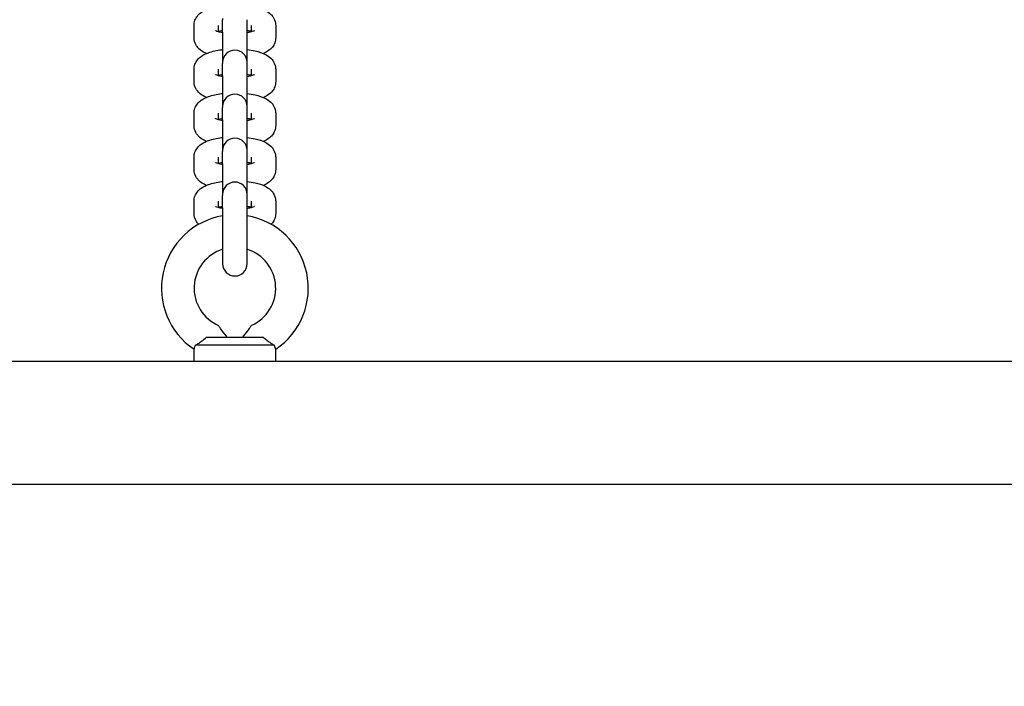
# Model space of a CAD drawing. Units: millimetres. Extents: x 13401 to 30448, y -7819 to -1446.
# Drawn here: x 25841 to 26082, y -5186 to -5022 of the extents above; entities that cross this region are included whole.
import ezdxf

# ---------------------------------------------------------------- set-up
doc = ezdxf.new("R2010")
doc.units = ezdxf.units.MM
doc.header["$LTSCALE"] = 50
doc.layers.add('Widoczne (ISO)', color=7, linetype='Continuous', lineweight=25)
doc.styles.get("Standard").update_dxf_attribs({"font": 'tahoma.ttf'})
doc.dimstyles.get("Standard").update_dxf_attribs({"dimtxt": 0.18, "dimasz": 0.18, "dimexe": 0.18, "dimexo": 0.0625, "dimgap": 0.09, "dimtad": 0, "dimtih": 1, "dimtoh": 1, "dimdec": 4, "dimzin": 0, "dimdsep": 46, "dimtxsty": 'Standard', "dimcen": 0.09, "dimadec": 0, "dimazin": 0, "dimtfac": 1, "dimtdec": 4, "dimtofl": 0, "dimtmove": 0, "dimatfit": 3, "dimfxl": 1, "dimtolj": 1, "dimtzin": 0, "dimarcsym": 0})

# ---------------------------------------------------------------- blocks, each defined once
blk = doc.blocks.new('*D69')
at = {"color": 0, "lineweight": -2}
for p, q in [((16680.92, -5071.31), (16680.92, -7818.9)), ((27282.88, -5071.31), (27282.88, -7818.9)), ((26982.88, -7618.9), (16980.92, -7618.9))]:
    blk.add_line(p, q, dxfattribs=at)
at = {"color": 0}
for points in [[(16980.92, -7568.9), (16980.92, -7668.9), (16680.92, -7618.9)], [(26982.88, -7668.9), (26982.88, -7568.9), (27282.88, -7618.9)]]:
    blk.add_solid(points, dxfattribs=at)
at = {"layer": 'Defpoints', "color": 0}
for p in [(16680.92, -5071.25), (27282.88, -5071.25), (16680.92, -7618.9)]:
    blk.add_point(p, dxfattribs=at)
at = {"color": 0, "insert": (21981.9, -7258.11), "char_height": 500, "attachment_point": 5}
blk.add_mtext('\\A1;\\A1;{\\fArial|b1|i0|c238|p34;10,60m}', dxfattribs=at)

msp = doc.modelspace()

# ---------------------------------------------------------------- linework, layer by layer
at = {"layer": 'Widoczne (ISO)'}
for p, q in [((25890.76347, -5022.14583), (25890.76347, -5022.44086)), ((25890.76347, -5025.4571), (25890.76347, -5022.44086)), ((25896.76347, -5025.4571), (25896.76347, -5022.44086)), ((25883.76347, -5026.84775), (25883.76347, -5023.83151)), ((25889.76347, -5025.41993), (25889.76347, -5023.83151)), ((25897.76347, -5023.83151), (25897.76347, -5025.41993)), ((25903.76347, -5023.83151), (25903.76347, -5026.84775)), ((25890.76347, -5025.4571), (25890.76347, -5032.9181)), ((25896.76347, -5032.9181), (25896.76347, -5025.4571)), ((25883.76347, -5037.62002), (25883.76347, -5034.60378)), ((25889.76347, -5036.1922), (25889.76347, -5034.60378)), ((25890.76347, -5032.9181), (25890.76347, -5033.21314)), ((25890.76347, -5036.22937), (25890.76347, -5033.21314)), ((25896.76347, -5033.21314), (25896.76347, -5032.9181)), ((25896.76347, -5036.22937), (25896.76347, -5033.21314)), ((25897.76347, -5034.60378), (25897.76347, -5036.1922)), ((25903.76347, -5034.60378), (25903.76347, -5037.62002)), ((25890.76347, -5036.22937), (25890.76347, -5043.69038)), ((25896.76347, -5043.69038), (25896.76347, -5036.22937)), ((25890.76347, -5043.69038), (25890.76347, -5043.98541)), ((25890.76347, -5047.00164), (25890.76347, -5043.98541)), ((25896.76347, -5043.98541), (25896.76347, -5043.69038)), ((25896.76347, -5047.00164), (25896.76347, -5043.98541)), ((25883.76347, -5048.39229), (25883.76347, -5045.37605)), ((25889.76347, -5046.96448), (25889.76347, -5045.37605)), ((25897.76347, -5045.37605), (25897.76347, -5046.96448)), ((25903.76347, -5045.37605), (25903.76347, -5048.39229)), ((25890.76347, -5047.00164), (25890.76347, -5054.46265)), ((25896.76347, -5054.46265), (25896.76347, -5047.00164)), ((25883.76347, -5059.16456), (25883.76347, -5056.14833)), ((25889.76347, -5057.73675), (25889.76347, -5056.14833)), ((25890.76347, -5054.46265), (25890.76347, -5054.75768)), ((25890.76347, -5057.77392), (25890.76347, -5054.75768)), ((25896.76347, -5054.75768), (25896.76347, -5054.46265)), ((25896.76347, -5057.77392), (25896.76347, -5054.75768)), ((25897.76347, -5056.14833), (25897.76347, -5057.73675)), ((25903.76347, -5056.14833), (25903.76347, -5059.16456)), ((25890.76347, -5057.77392), (25890.76347, -5065.23492)), ((25896.76347, -5065.23492), (25896.76347, -5057.77392)), ((25890.76347, -5065.23492), (25890.76347, -5065.52995)), ((25890.76347, -5068.54619), (25890.76347, -5065.52995)), ((25896.76347, -5065.52995), (25896.76347, -5065.23492)), ((25896.76347, -5068.54619), (25896.76347, -5065.52995)), ((25883.76347, -5069.93683), (25883.76347, -5066.9206)), ((25889.76347, -5068.50902), (25889.76347, -5066.9206)), ((25897.76347, -5066.9206), (25897.76347, -5068.50902)), ((25903.76347, -5066.9206), (25903.76347, -5069.93683)), ((25890.76347, -5068.54619), (25890.76347, -5082.25115)), ((25896.76347, -5082.25115), (25896.76347, -5068.54619)), ((25886.83379, -5100.25115), (25900.69314, -5100.25115)), ((25883.76347, -5106.25115), (25883.76347, -5103.21778)), ((25903.40712, -5102.25115), (25884.11982, -5102.25115)), ((25903.76347, -5106.25115), (25903.76347, -5103.21778)), ((26163.76347, -5106.25115), (24721.76347, -5106.25115)), ((24721.76347, -5136.25115), (26163.76347, -5136.25115))]:
    msp.add_line(p, q, dxfattribs=at)
for centre, radius, start, end in [((25893.76347, -5032.9181), 3, 0, 180), ((25893.76347, -5043.69038), 3, 0, 180), ((25893.76347, -5054.46265), 3, 0, 180), ((25893.76347, -5065.23492), 3, 0, 180), ((25893.76347, -5088.25115), 18, 99.5940682, 236.2510114), ((25893.76347, -5088.25115), 18, 303.7489886, 80.4059318), ((25893.76347, -5088.25115), 10, 107.4576031, 246.4218215), ((25893.76347, -5088.25115), 10, 293.5781785, 72.5423969), ((25893.76347, -5082.25115), 3, 180, 0)]:
    msp.add_arc(centre, radius, start, end, dxfattribs=at)
for points, knots in [([(25883.76347, -5023.83151), (25883.76347, -5023.39811), (25883.84671, -5022.96819), (25884.13536, -5022.17683), (25884.34714, -5021.8286), (25884.87323, -5021.15519), (25885.19548, -5020.87718), (25886.09014, -5020.23375), (25886.66228, -5019.97618), (25888.24586, -5019.40435), (25889.32094, -5019.17687), (25890.57839, -5019.01316), (25890.6707, -5019.00173), (25890.76347, -5018.99083)], [6.283185307, 6.283185307, 6.283185307, 6.283185307, 6.387583624, 6.387583624, 6.503945959, 6.503945959, 6.663191953, 6.663191953, 6.955184919, 6.955184919, 7.428455251, 7.428455251, 7.465738956, 7.465738956, 7.465738956, 7.465738956]), ([(25896.76347, -5018.99083), (25897.45328, -5019.07188), (25898.11707, -5019.18155), (25899.66761, -5019.53117), (25900.50456, -5019.79087), (25901.73975, -5020.44282), (25902.16709, -5020.71475), (25902.78985, -5021.32987), (25902.98587, -5021.55824), (25903.42111, -5022.2316), (25903.64227, -5022.74069), (25903.75065, -5023.48396), (25903.76347, -5023.65771), (25903.76347, -5023.83151)], [8.242224312, 8.242224312, 8.242224312, 8.242224312, 8.519463493, 8.519463493, 8.926365849, 8.926365849, 9.141754502, 9.141754502, 9.241191706, 9.241191706, 9.38291337, 9.38291337, 9.424777961, 9.424777961, 9.424777961, 9.424777961]), ([(25886.76942, -5030.72576), (25886.58272, -5030.64582), (25886.39826, -5030.55898), (25885.78719, -5030.23644), (25885.35984, -5029.9645), (25884.73708, -5029.34939), (25884.54106, -5029.12101), (25884.10582, -5028.44766), (25883.88467, -5027.93857), (25883.77628, -5027.1953), (25883.76347, -5027.02155), (25883.76347, -5026.84775)], [5.6922999149, 5.6922999149, 5.6922999149, 5.6922999149, 5.7847731954, 5.7847731954, 6.0001618487, 6.0001618487, 6.0995990524, 6.0995990524, 6.2413207164, 6.2413207164, 6.2831853072, 6.2831853072, 6.2831853072, 6.2831853072]), ([(25890.76347, -5025.63111), (25890.35924, -5025.56436), (25889.9998, -5025.48544), (25889.44671, -5025.33264), (25889.24068, -5025.2579), (25889.03735, -5025.16932), (25888.99279, -5025.14331), (25888.99279, -5025.14331)], [5.2341431842, 5.2341431842, 5.2341431842, 5.2341431842, 5.4782707082, 5.4782707082, 5.7002572874, 5.7002572874, 5.8453050452, 5.8453050452, 5.8453050452, 5.8453050452]), ([(25889.76347, -5025.25933), (25889.96789, -5025.2045), (25890.20444, -5025.15045), (25890.56126, -5025.08275), (25890.66091, -5025.06508), (25890.76347, -5025.04814)], [7.1028713929, 7.1028713929, 7.1028713929, 7.1028713929, 7.2702895749, 7.2702895749, 7.3322274301, 7.3322274301, 7.3322274301, 7.3322274301]), ([(25898.53415, -5025.14331), (25898.53415, -5025.14331), (25898.53278, -5025.14415), (25898.51568, -5025.15398), (25898.46316, -5025.18189), (25898.27473, -5025.26105), (25898.12074, -5025.31682), (25897.69198, -5025.44333), (25897.39667, -5025.51474), (25896.96567, -5025.59651), (25896.86602, -5025.61418), (25896.76347, -5025.63111)], [3.5794729156, 3.5794729156, 3.5794729156, 3.5794729156, 3.6048795218, 3.6048795218, 3.7413162323, 3.7413162323, 3.9136035566, 3.9136035566, 4.1286969213, 4.1286969213, 4.1906347765, 4.1906347765, 4.1906347765, 4.1906347765]), ([(25903.76347, -5026.84775), (25903.76347, -5027.28115), (25903.68023, -5027.71107), (25903.39158, -5028.50242), (25903.17979, -5028.85066), (25902.6537, -5029.52406), (25902.33145, -5029.80208), (25901.59762, -5030.32985), (25901.18326, -5030.54346), (25900.75752, -5030.72576)], [3.1415926536, 3.1415926536, 3.1415926536, 3.1415926536, 3.2459909703, 3.2459909703, 3.3623533058, 3.3623533058, 3.5215992991, 3.5215992991, 3.7324780459, 3.7324780459, 3.7324780459, 3.7324780459]), ([(25883.76347, -5034.60378), (25883.76347, -5034.17038), (25883.84671, -5033.74046), (25884.13536, -5032.9491), (25884.34714, -5032.60087), (25884.87323, -5031.92746), (25885.19548, -5031.64945), (25886.09014, -5031.00602), (25886.66228, -5030.74846), (25888.24586, -5030.17662), (25889.32094, -5029.94914), (25890.57839, -5029.78543), (25890.6707, -5029.77401), (25890.76347, -5029.76311)], [6.283185307, 6.283185307, 6.283185307, 6.283185307, 6.387583624, 6.387583624, 6.503945959, 6.503945959, 6.663191953, 6.663191953, 6.955184919, 6.955184919, 7.428455251, 7.428455251, 7.465738956, 7.465738956, 7.465738956, 7.465738956]), ([(25896.76347, -5029.76311), (25897.45328, -5029.84415), (25898.11707, -5029.95382), (25899.66761, -5030.30344), (25900.50456, -5030.56314), (25901.73975, -5031.21509), (25902.16709, -5031.48703), (25902.78985, -5032.10214), (25902.98587, -5032.33051), (25903.42111, -5033.00387), (25903.64227, -5033.51296), (25903.75065, -5034.25623), (25903.76347, -5034.42998), (25903.76347, -5034.60378)], [8.242224312, 8.242224312, 8.242224312, 8.242224312, 8.519463493, 8.519463493, 8.926365849, 8.926365849, 9.141754502, 9.141754502, 9.241191706, 9.241191706, 9.38291337, 9.38291337, 9.424777961, 9.424777961, 9.424777961, 9.424777961]), ([(25890.76347, -5036.40339), (25890.35924, -5036.33663), (25889.9998, -5036.25771), (25889.44671, -5036.10491), (25889.24068, -5036.03017), (25889.03735, -5035.94159), (25888.99279, -5035.91558), (25888.99279, -5035.91558)], [5.2341431842, 5.2341431842, 5.2341431842, 5.2341431842, 5.4782707082, 5.4782707082, 5.7002572874, 5.7002572874, 5.8453050452, 5.8453050452, 5.8453050452, 5.8453050452]), ([(25889.76347, -5036.0316), (25889.96789, -5035.97677), (25890.20444, -5035.92272), (25890.56126, -5035.85502), (25890.66091, -5035.83735), (25890.76347, -5035.82042)], [7.1028713929, 7.1028713929, 7.1028713929, 7.1028713929, 7.2702895749, 7.2702895749, 7.3322274301, 7.3322274301, 7.3322274301, 7.3322274301]), ([(25898.53415, -5035.91558), (25898.53415, -5035.91558), (25898.53278, -5035.91642), (25898.51568, -5035.92626), (25898.46316, -5035.95416), (25898.27473, -5036.03333), (25898.12074, -5036.0891), (25897.69198, -5036.21561), (25897.39667, -5036.28701), (25896.96567, -5036.36878), (25896.86602, -5036.38645), (25896.76347, -5036.40339)], [3.5794729156, 3.5794729156, 3.5794729156, 3.5794729156, 3.6048795218, 3.6048795218, 3.7413162323, 3.7413162323, 3.9136035566, 3.9136035566, 4.1286969213, 4.1286969213, 4.1906347765, 4.1906347765, 4.1906347765, 4.1906347765]), ([(25886.76942, -5041.49804), (25886.58272, -5041.41809), (25886.39826, -5041.33125), (25885.78719, -5041.00871), (25885.35984, -5040.73678), (25884.73708, -5040.12166), (25884.54106, -5039.89329), (25884.10582, -5039.21993), (25883.88467, -5038.71084), (25883.77628, -5037.96757), (25883.76347, -5037.79382), (25883.76347, -5037.62002)], [5.6922999149, 5.6922999149, 5.6922999149, 5.6922999149, 5.7847731954, 5.7847731954, 6.0001618487, 6.0001618487, 6.0995990524, 6.0995990524, 6.2413207164, 6.2413207164, 6.2831853072, 6.2831853072, 6.2831853072, 6.2831853072]), ([(25903.76347, -5037.62002), (25903.76347, -5038.05342), (25903.68023, -5038.48334), (25903.39158, -5039.2747), (25903.17979, -5039.62293), (25902.6537, -5040.29634), (25902.33145, -5040.57435), (25901.59762, -5041.10212), (25901.18326, -5041.31573), (25900.75752, -5041.49804)], [3.1415926536, 3.1415926536, 3.1415926536, 3.1415926536, 3.2459909703, 3.2459909703, 3.3623533058, 3.3623533058, 3.5215992991, 3.5215992991, 3.7324780459, 3.7324780459, 3.7324780459, 3.7324780459]), ([(25883.76347, -5045.37605), (25883.76347, -5044.94265), (25883.84671, -5044.51274), (25884.13536, -5043.72138), (25884.34714, -5043.37314), (25884.87323, -5042.69974), (25885.19548, -5042.42172), (25886.09014, -5041.77829), (25886.66228, -5041.52073), (25888.24586, -5040.9489), (25889.32094, -5040.72141), (25890.57839, -5040.5577), (25890.6707, -5040.54628), (25890.76347, -5040.53538)], [6.283185307, 6.283185307, 6.283185307, 6.283185307, 6.387583624, 6.387583624, 6.503945959, 6.503945959, 6.663191953, 6.663191953, 6.955184919, 6.955184919, 7.428455251, 7.428455251, 7.465738956, 7.465738956, 7.465738956, 7.465738956]), ([(25896.76347, -5040.53538), (25897.45328, -5040.61643), (25898.11707, -5040.7261), (25899.66761, -5041.07571), (25900.50456, -5041.33541), (25901.73975, -5041.98736), (25902.16709, -5042.2593), (25902.78985, -5042.87442), (25902.98587, -5043.10279), (25903.42111, -5043.77614), (25903.64227, -5044.28523), (25903.75065, -5045.0285), (25903.76347, -5045.20226), (25903.76347, -5045.37605)], [8.242224312, 8.242224312, 8.242224312, 8.242224312, 8.519463493, 8.519463493, 8.926365849, 8.926365849, 9.141754502, 9.141754502, 9.241191706, 9.241191706, 9.38291337, 9.38291337, 9.424777961, 9.424777961, 9.424777961, 9.424777961]), ([(25890.76347, -5047.17566), (25890.35924, -5047.1089), (25889.9998, -5047.02998), (25889.44671, -5046.87718), (25889.24068, -5046.80244), (25889.03735, -5046.71386), (25888.99279, -5046.68786), (25888.99279, -5046.68786)], [5.2341431842, 5.2341431842, 5.2341431842, 5.2341431842, 5.4782707082, 5.4782707082, 5.7002572874, 5.7002572874, 5.8453050452, 5.8453050452, 5.8453050452, 5.8453050452]), ([(25889.76347, -5046.80387), (25889.96789, -5046.74904), (25890.20444, -5046.69499), (25890.56126, -5046.6273), (25890.66091, -5046.60962), (25890.76347, -5046.59269)], [7.1028713929, 7.1028713929, 7.1028713929, 7.1028713929, 7.2702895749, 7.2702895749, 7.3322274301, 7.3322274301, 7.3322274301, 7.3322274301]), ([(25898.53415, -5046.68786), (25898.53415, -5046.68786), (25898.53278, -5046.68869), (25898.51568, -5046.69853), (25898.46316, -5046.72643), (25898.27473, -5046.8056), (25898.12074, -5046.86137), (25897.69198, -5046.98788), (25897.39667, -5047.05928), (25896.96567, -5047.14105), (25896.86602, -5047.15872), (25896.76347, -5047.17566)], [3.5794729156, 3.5794729156, 3.5794729156, 3.5794729156, 3.6048795218, 3.6048795218, 3.7413162323, 3.7413162323, 3.9136035566, 3.9136035566, 4.1286969213, 4.1286969213, 4.1906347765, 4.1906347765, 4.1906347765, 4.1906347765]), ([(25886.76942, -5052.27031), (25886.58272, -5052.19036), (25886.39826, -5052.10352), (25885.78719, -5051.78098), (25885.35984, -5051.50905), (25884.73708, -5050.89393), (25884.54106, -5050.66556), (25884.10582, -5049.9922), (25883.88467, -5049.48311), (25883.77628, -5048.73984), (25883.76347, -5048.56609), (25883.76347, -5048.39229)], [5.6922999149, 5.6922999149, 5.6922999149, 5.6922999149, 5.7847731954, 5.7847731954, 6.0001618487, 6.0001618487, 6.0995990524, 6.0995990524, 6.2413207164, 6.2413207164, 6.2831853072, 6.2831853072, 6.2831853072, 6.2831853072]), ([(25903.76347, -5048.39229), (25903.76347, -5048.82569), (25903.68023, -5049.25561), (25903.39158, -5050.04697), (25903.17979, -5050.3952), (25902.6537, -5051.06861), (25902.33145, -5051.34662), (25901.59762, -5051.87439), (25901.18326, -5052.088), (25900.75752, -5052.27031)], [3.1415926536, 3.1415926536, 3.1415926536, 3.1415926536, 3.2459909703, 3.2459909703, 3.3623533058, 3.3623533058, 3.5215992991, 3.5215992991, 3.7324780459, 3.7324780459, 3.7324780459, 3.7324780459]), ([(25883.76347, -5056.14833), (25883.76347, -5055.71492), (25883.84671, -5055.28501), (25884.13536, -5054.49365), (25884.34714, -5054.14541), (25884.87323, -5053.47201), (25885.19548, -5053.194), (25886.09014, -5052.55057), (25886.66228, -5052.293), (25888.24586, -5051.72117), (25889.32094, -5051.49368), (25890.57839, -5051.32998), (25890.6707, -5051.31855), (25890.76347, -5051.30765)], [6.283185307, 6.283185307, 6.283185307, 6.283185307, 6.387583624, 6.387583624, 6.503945959, 6.503945959, 6.663191953, 6.663191953, 6.955184919, 6.955184919, 7.428455251, 7.428455251, 7.465738956, 7.465738956, 7.465738956, 7.465738956]), ([(25896.76347, -5051.30765), (25897.45328, -5051.3887), (25898.11707, -5051.49837), (25899.66761, -5051.84798), (25900.50456, -5052.10768), (25901.73975, -5052.75963), (25902.16709, -5053.03157), (25902.78985, -5053.64669), (25902.98587, -5053.87506), (25903.42111, -5054.54842), (25903.64227, -5055.0575), (25903.75065, -5055.80077), (25903.76347, -5055.97453), (25903.76347, -5056.14833)], [8.242224312, 8.242224312, 8.242224312, 8.242224312, 8.519463493, 8.519463493, 8.926365849, 8.926365849, 9.141754502, 9.141754502, 9.241191706, 9.241191706, 9.38291337, 9.38291337, 9.424777961, 9.424777961, 9.424777961, 9.424777961]), ([(25890.76347, -5057.94793), (25890.35924, -5057.88117), (25889.9998, -5057.80225), (25889.44671, -5057.64945), (25889.24068, -5057.57472), (25889.03735, -5057.48613), (25888.99279, -5057.46013), (25888.99279, -5057.46013)], [5.2341431842, 5.2341431842, 5.2341431842, 5.2341431842, 5.4782707082, 5.4782707082, 5.7002572874, 5.7002572874, 5.8453050452, 5.8453050452, 5.8453050452, 5.8453050452]), ([(25889.76347, -5057.57614), (25889.96789, -5057.52131), (25890.20444, -5057.46727), (25890.56126, -5057.39957), (25890.66091, -5057.3819), (25890.76347, -5057.36496)], [7.1028713929, 7.1028713929, 7.1028713929, 7.1028713929, 7.2702895749, 7.2702895749, 7.3322274301, 7.3322274301, 7.3322274301, 7.3322274301]), ([(25898.53415, -5057.46013), (25898.53415, -5057.46013), (25898.53278, -5057.46096), (25898.51568, -5057.4708), (25898.46316, -5057.4987), (25898.27473, -5057.57787), (25898.12074, -5057.63364), (25897.69198, -5057.76015), (25897.39667, -5057.83155), (25896.96567, -5057.91332), (25896.86602, -5057.93099), (25896.76347, -5057.94793)], [3.5794729156, 3.5794729156, 3.5794729156, 3.5794729156, 3.6048795218, 3.6048795218, 3.7413162323, 3.7413162323, 3.9136035566, 3.9136035566, 4.1286969213, 4.1286969213, 4.1906347765, 4.1906347765, 4.1906347765, 4.1906347765]), ([(25886.76942, -5063.04258), (25886.58272, -5062.96264), (25886.39826, -5062.87579), (25885.78719, -5062.55326), (25885.35984, -5062.28132), (25884.73708, -5061.6662), (25884.54106, -5061.43783), (25884.10582, -5060.76447), (25883.88467, -5060.25539), (25883.77628, -5059.51212), (25883.76347, -5059.33836), (25883.76347, -5059.16456)], [5.6922999149, 5.6922999149, 5.6922999149, 5.6922999149, 5.7847731954, 5.7847731954, 6.0001618487, 6.0001618487, 6.0995990524, 6.0995990524, 6.2413207164, 6.2413207164, 6.2831853072, 6.2831853072, 6.2831853072, 6.2831853072]), ([(25903.76347, -5059.16456), (25903.76347, -5059.59797), (25903.68023, -5060.02788), (25903.39158, -5060.81924), (25903.17979, -5061.16747), (25902.6537, -5061.84088), (25902.33145, -5062.11889), (25901.59762, -5062.64666), (25901.18326, -5062.86027), (25900.75752, -5063.04258)], [3.1415926536, 3.1415926536, 3.1415926536, 3.1415926536, 3.2459909703, 3.2459909703, 3.3623533058, 3.3623533058, 3.5215992991, 3.5215992991, 3.7324780459, 3.7324780459, 3.7324780459, 3.7324780459]), ([(25883.76347, -5066.9206), (25883.76347, -5066.4872), (25883.84671, -5066.05728), (25884.13536, -5065.26592), (25884.34714, -5064.91769), (25884.87323, -5064.24428), (25885.19548, -5063.96627), (25886.09014, -5063.32284), (25886.66228, -5063.06527), (25888.24586, -5062.49344), (25889.32094, -5062.26596), (25890.57839, -5062.10225), (25890.6707, -5062.09082), (25890.76347, -5062.07992)], [6.283185307, 6.283185307, 6.283185307, 6.283185307, 6.387583624, 6.387583624, 6.503945959, 6.503945959, 6.663191953, 6.663191953, 6.955184919, 6.955184919, 7.428455251, 7.428455251, 7.465738956, 7.465738956, 7.465738956, 7.465738956]), ([(25896.76347, -5062.07992), (25897.45328, -5062.16097), (25898.11707, -5062.27064), (25899.66761, -5062.62025), (25900.50456, -5062.87995), (25901.73975, -5063.5319), (25902.16709, -5063.80384), (25902.78985, -5064.41896), (25902.98587, -5064.64733), (25903.42111, -5065.32069), (25903.64227, -5065.82978), (25903.75065, -5066.57304), (25903.76347, -5066.7468), (25903.76347, -5066.9206)], [8.242224312, 8.242224312, 8.242224312, 8.242224312, 8.519463493, 8.519463493, 8.926365849, 8.926365849, 9.141754502, 9.141754502, 9.241191706, 9.241191706, 9.38291337, 9.38291337, 9.424777961, 9.424777961, 9.424777961, 9.424777961]), ([(25890.76347, -5068.7202), (25890.35924, -5068.65345), (25889.9998, -5068.57453), (25889.44671, -5068.42173), (25889.24068, -5068.34699), (25889.03735, -5068.2584), (25888.99279, -5068.2324), (25888.99279, -5068.2324)], [5.2341431842, 5.2341431842, 5.2341431842, 5.2341431842, 5.4782707082, 5.4782707082, 5.7002572874, 5.7002572874, 5.8453050452, 5.8453050452, 5.8453050452, 5.8453050452]), ([(25889.76347, -5068.34841), (25889.96789, -5068.29359), (25890.20444, -5068.23954), (25890.56126, -5068.17184), (25890.66091, -5068.15417), (25890.76347, -5068.13723)], [7.1028713929, 7.1028713929, 7.1028713929, 7.1028713929, 7.2702895749, 7.2702895749, 7.3322274301, 7.3322274301, 7.3322274301, 7.3322274301]), ([(25898.53415, -5068.2324), (25898.53415, -5068.2324), (25898.53278, -5068.23323), (25898.51568, -5068.24307), (25898.46316, -5068.27097), (25898.27473, -5068.35014), (25898.12074, -5068.40591), (25897.69198, -5068.53242), (25897.39667, -5068.60382), (25896.96567, -5068.68559), (25896.86602, -5068.70326), (25896.76347, -5068.7202)], [3.5794729156, 3.5794729156, 3.5794729156, 3.5794729156, 3.6048795218, 3.6048795218, 3.7413162323, 3.7413162323, 3.9136035566, 3.9136035566, 4.1286969213, 4.1286969213, 4.1906347765, 4.1906347765, 4.1906347765, 4.1906347765]), ([(25884.8909, -5072.58982), (25884.70884, -5072.40502), (25884.52801, -5072.18991), (25884.10582, -5071.53674), (25883.88467, -5071.02766), (25883.77628, -5070.28439), (25883.76347, -5070.11063), (25883.76347, -5069.93683)], [6.0073947141, 6.0073947141, 6.0073947141, 6.0073947141, 6.0995990524, 6.0995990524, 6.2413207164, 6.2413207164, 6.2831853072, 6.2831853072, 6.2831853072, 6.2831853072]), ([(25903.76347, -5069.93683), (25903.76347, -5070.37024), (25903.68023, -5070.80015), (25903.39158, -5071.59151), (25903.17979, -5071.93975), (25902.85263, -5072.35852), (25902.7447, -5072.47953), (25902.63604, -5072.58982)], [3.1415926536, 3.1415926536, 3.1415926536, 3.1415926536, 3.2459909703, 3.2459909703, 3.3623533058, 3.3623533058, 3.4173832467, 3.4173832467, 3.4173832467, 3.4173832467]), ([(25891.90632, -5100.25115), (25891.84222, -5100.17637), (25891.77898, -5100.10189), (25891.17229, -5099.38066), (25890.72506, -5098.79295), (25890.19892, -5098.06288), (25890.02558, -5097.80985), (25889.83011, -5097.51833), (25889.77927, -5097.44044), (25889.7645, -5097.41788), (25889.76346, -5097.41631), (25889.76346, -5097.41631)], [-1.4608644586, -1.4608644586, -1.4608644586, -1.4608644586, -1.4308627528, -1.4308627528, -1.1687129763, -1.1687129763, -1.0078263088, -1.0078263088, -0.8953311548, -0.8953311548, -0.8768792572, -0.8768792572, -0.8768792572, -0.8768792572]), ([(25897.76348, -5097.41631), (25897.76347, -5097.41631), (25897.76244, -5097.41788), (25897.74766, -5097.44044), (25897.69682, -5097.51833), (25897.50135, -5097.80985), (25897.32801, -5098.06288), (25896.80187, -5098.79295), (25896.35464, -5099.38066), (25895.74795, -5100.10189), (25895.68472, -5100.17637), (25895.62061, -5100.25115)], [-0.8826674368, -0.8826674368, -0.8826674368, -0.8826674368, -0.8634754499, -0.8634754499, -0.7464682143, -0.7464682143, -0.5791285242, -0.5791285242, -0.3064641509, -0.3064641509, -0.2752591031, -0.2752591031, -0.2752591031, -0.2752591031]), ([(25884.11982, -5102.25115), (25884.32206, -5102.12236), (25884.54875, -5101.97491), (25885.03724, -5101.64516), (25885.29838, -5101.46316), (25885.98688, -5100.95884), (25886.42238, -5100.61685), (25886.83379, -5100.25115)], [-0.3741287408, -0.3741287408, -0.3741287408, -0.3741287408, -0.2702622506, -0.2702622506, -0.1652288966, -0.1652288966, 0, 0, 0, 0]), ([(25900.69314, -5100.25115), (25900.95551, -5100.48437), (25901.22785, -5100.70807), (25901.7731, -5101.13184), (25902.04569, -5101.33158), (25902.71237, -5101.80126), (25903.08956, -5102.04892), (25903.40712, -5102.25115)], [-0.3745965432, -0.3745965432, -0.3745965432, -0.3745965432, -0.2692057539, -0.2692057539, -0.1632948752, -0.1632948752, -0.0000025415, -0.0000025415, -0.0000025415, -0.0000025415]), ([(25883.76371, -5103.21788), (25883.76368, -5103.21787), (25883.7715, -5103.19916), (25883.82136, -5103.08062), (25883.8919, -5102.91289), (25884.02523, -5102.54206), (25884.07201, -5102.40484), (25884.11982, -5102.25115)], [-0.6275044469, -0.6275044469, -0.6275044469, -0.6275044469, -0.5434159526, -0.5434159526, -0.3610807818, -0.3610807818, -0.2742139843, -0.2742139843, -0.2742139843, -0.2742139843]), ([(25903.40712, -5102.25115), (25903.44359, -5102.36841), (25903.47953, -5102.47627), (25903.60934, -5102.84811), (25903.68747, -5103.03675), (25903.75174, -5103.19067), (25903.76319, -5103.2179), (25903.76322, -5103.21788)], [-0.9808365471, -0.9808365471, -0.9808365471, -0.9808365471, -0.9144878196, -0.9144878196, -0.7289996011, -0.7289996011, -0.6275044469, -0.6275044469, -0.6275044469, -0.6275044469])]:
    msp.add_open_spline(points, degree=3, knots=knots, dxfattribs=at)
for points in [[(25896.76347, -5025.04814), (25897.14323, -5025.11086), (25897.48342, -5025.18421), (25897.76347, -5025.25933)], [(25896.76347, -5035.82042), (25897.14323, -5035.88313), (25897.48342, -5035.95649), (25897.76347, -5036.0316)], [(25896.76347, -5046.59269), (25897.14323, -5046.6554), (25897.48342, -5046.72876), (25897.76347, -5046.80387)], [(25896.76347, -5057.36496), (25897.14323, -5057.42768), (25897.48342, -5057.50103), (25897.76347, -5057.57614)], [(25896.76347, -5068.13723), (25897.14323, -5068.19995), (25897.48342, -5068.2733), (25897.76347, -5068.34841)]]:
    msp.add_open_spline(points, degree=3, dxfattribs=at)

# ---------------------------------------------------------------- dimensions: what is measured, and where the dimension line sits
at = {"color": 116}
dim = msp.add_linear_dim(base=(16680.92445, -7618.90137), p1=(27282.87757, -5071.25115), p2=(16680.92445, -5071.25115), text='\\A1;{\\fArial|b1|i0|c238|p34;10,60m}', dimstyle='Standard', override={"dimtxt": 500, "dimasz": 300, "dimexe": 200, "dimgap": 54, "dimtad": 1, "dimtih": 0, "dimtoh": 0, "dimtxsty": 'Standard'}, dxfattribs=at)
dim.commit()
dim.dimension.update_dxf_attribs({"geometry": '*D69', "text_midpoint": (21981.90101, -7258.11419)})

doc.saveas('drawing.dxf')
